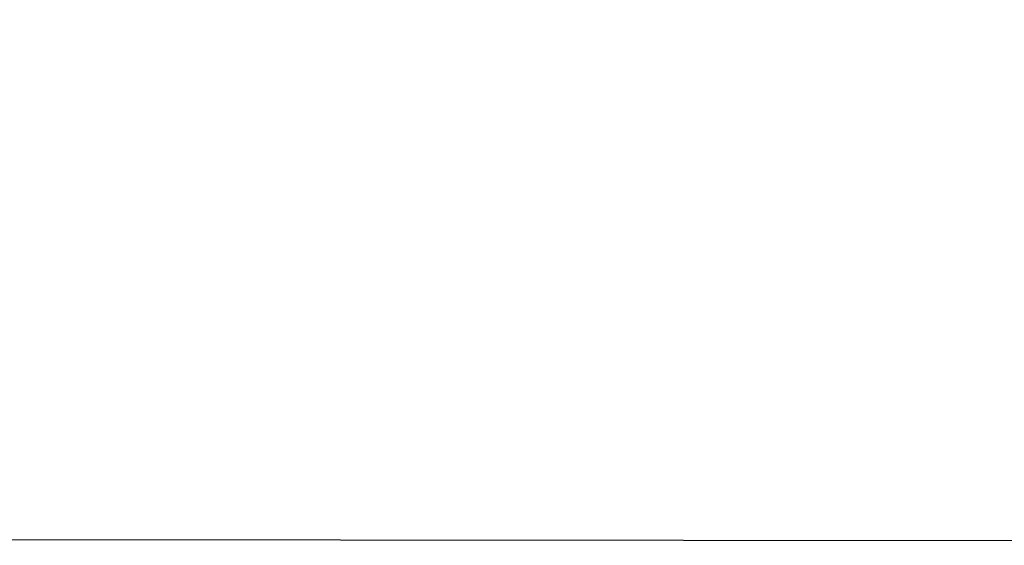
# Model space of a CAD drawing. Units: metres. Extents: x -5.38 to 2.62, y 2.63 to 6.13.
# Drawn here: x 0.33 to 0.66, y 2.65 to 2.82 of the extents above; entities that cross this region are included whole.
import ezdxf

# ---------------------------------------------------------------- set-up
doc = ezdxf.new("R2010")
doc.units = ezdxf.units.M
doc.header["$MEASUREMENT"] = 0
doc.layers.add('72_EGR_BASE_DIMENSION', color=7, linetype='Continuous')
doc.styles.add('DimensionTextStyle_X3G_BASE_DIM_STYLE', font='arial.ttf')
doc.dimstyles.new('X3G_BASE_DIM_STYLE', dxfattribs={"dimtxt": 0.25, "dimasz": 0.18, "dimexe": 0.18, "dimexo": 0.063, "dimgap": 0.09, "dimtad": 1, "dimdec": 3, "dimzin": 0, "dimdsep": 46, "dimtxsty": 'DimensionTextStyle_X3G_BASE_DIM_STYLE', "dimcen": 0.09, "dimadec": 1, "dimazin": 0, "dimtfac": 1, "dimtdec": 4, "dimtix": 1, "dimtofl": 0, "dimtmove": 0, "dimatfit": 2, "dimfxl": 1, "dimtolj": 1, "dimtzin": 0, "dimarcsym": 0})

# ---------------------------------------------------------------- blocks, each defined once
blk = doc.blocks.new('*D7884')
at = {"layer": '72_EGR_BASE_DIMENSION', "color": 0, "lineweight": -2}
for p, q in [((-2.95983, 5.04859), (2.62314, 5.04394)), ((2.44299, 4.86409), (2.44129, 2.82609)), ((-2.96183, 2.6506), (2.62114, 2.64594))]:
    blk.add_line(p, q, dxfattribs=at)
at = {"layer": '72_EGR_BASE_DIMENSION', "color": 0}
for points in [[(2.47299, 4.86406), (2.41299, 4.86411), (2.44314, 5.04409)], [(2.41129, 2.82612), (2.47129, 2.82607), (2.44114, 2.64609)]]:
    blk.add_solid(points, dxfattribs=at)
at = {"layer": 'Defpoints', "color": 0}
for p in [(-3.02283, 5.04864), (-3.02483, 2.65065), (2.44114, 2.64609)]:
    blk.add_point(p, dxfattribs=at)
at = {"layer": '72_EGR_BASE_DIMENSION', "color": 0, "insert": (2.22451, 3.84527), "char_height": 0.25, "attachment_point": 5, "rotation": 89.9522, "style": 'DimensionTextStyle_X3G_BASE_DIM_STYLE'}
blk.add_mtext('\\A1;2.400', dxfattribs=at)

msp = doc.modelspace()

# ---------------------------------------------------------------- dimensions: what is measured, and where the dimension line sits
at = {"layer": '72_EGR_BASE_DIMENSION', "color": 250, "true_color": 0x181818}
dim = msp.add_linear_dim(base=(2.44114, 2.64609), p1=(-3.02283, 5.04864), p2=(-3.02483, 2.65065), angle=269.9522, text='2.400', dimstyle='X3G_BASE_DIM_STYLE', override={"dimpost": '<>'}, dxfattribs=at)
dim.commit()
dim.dimension.update_dxf_attribs({"geometry": '*D7884', "text_midpoint": (2.44214, 3.84509), "dimtype": 161})

doc.saveas('drawing.dxf')
